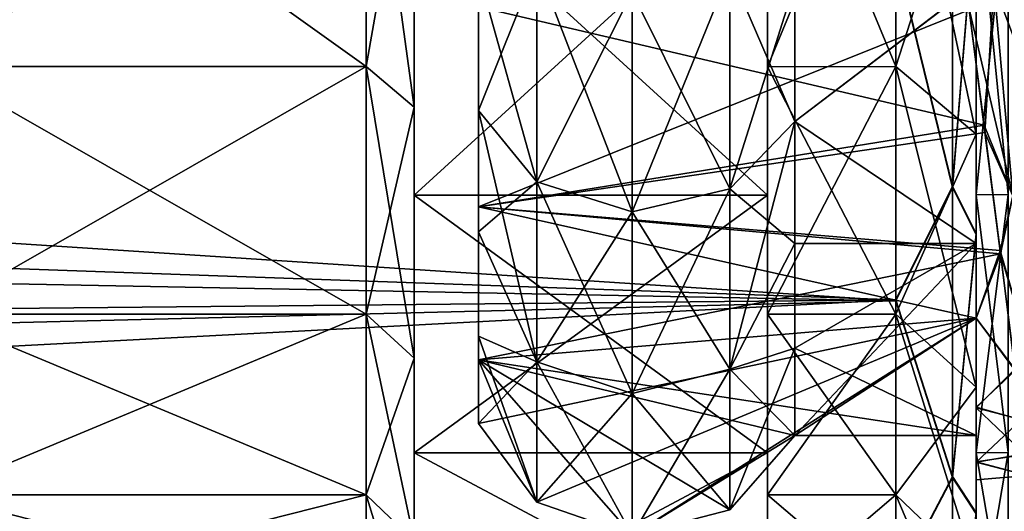
# Model space of a CAD drawing. Units: millimetres. Extents: x -25 to 88, y -1 to 268.
# Drawn here: x 45 to 51, y 42 to 45 of the extents above; entities that cross this region are included whole.
import ezdxf

# ---------------------------------------------------------------- set-up
doc = ezdxf.new("R2010")
doc.units = ezdxf.units.MM
doc.header["$LTSCALE"] = 65.185185
for name, color, linetype in [('1067', 7, 'CONTINUOUS'), ('1068', 7, 'CONTINUOUS'), ('1073', 7, 'CONTINUOUS'), ('1074', 7, 'CONTINUOUS'), ('1077', 7, 'CONTINUOUS'), ('1086', 7, 'CONTINUOUS'), ('1087', 7, 'CONTINUOUS'), ('1091', 7, 'CONTINUOUS'), ('1094', 7, 'CONTINUOUS'), ('1095', 7, 'CONTINUOUS'), ('1228', 7, 'CONTINUOUS'), ('2803', 7, 'CONTINUOUS'), ('2805', 7, 'CONTINUOUS'), ('2833', 7, 'CONTINUOUS'), ('2835', 7, 'CONTINUOUS'), ('2837', 7, 'CONTINUOUS'), ('2838', 7, 'CONTINUOUS'), ('2839', 7, 'CONTINUOUS'), ('2840', 7, 'CONTINUOUS'), ('2841', 7, 'CONTINUOUS'), ('2842', 7, 'CONTINUOUS'), ('2846', 7, 'CONTINUOUS'), ('2847', 7, 'CONTINUOUS'), ('2848', 7, 'CONTINUOUS'), ('2849', 7, 'CONTINUOUS'), ('2933', 7, 'CONTINUOUS')]:
    doc.layers.add(name, color=color, linetype=linetype)

msp = doc.modelspace()

# ---------------------------------------------------------------- linework, layer by layer
at = {"layer": '1067', "color": 7, "linetype": 'CONTINUOUS', "true_color": 0xaab2c4}
for points in [[(49.3708, 45.5412, 12.5237), (49.3708, 44.68, 11.15), (50.5, 45.5417, 12.5245), (49.3708, 45.5412, 12.5237)], [(50.5, 45.5417, 12.5245), (49.3708, 44.68, 11.15), (50.5, 43.9215, 9.7185), (50.5, 45.5417, 12.5245)], [(49.3708, 44.68, -11.15), (49.3708, 45.5412, -12.5237), (50.5, 45.5403, -12.5224), (49.3708, 44.68, -11.15)], [(50.5, 43.9207, -9.7167), (49.3708, 44.68, -11.15), (50.5, 45.5403, -12.5224), (50.5, 43.9207, -9.7167)], [(49.3708, 43.9209, -9.7173), (49.3708, 44.68, -11.15), (50.5, 43.9207, -9.7167), (49.3708, 43.9209, -9.7173)], [(49.3708, 44.68, 11.15), (49.3708, 43.9209, 9.7173), (50.5, 43.9215, 9.7185), (49.3708, 44.68, 11.15)], [(49.3708, 43.9209, 9.7173), (49.3708, 43.2679, 8.2333), (50.5, 43.9215, 9.7185), (49.3708, 43.9209, 9.7173)], [(49.3708, 43.2679, 8.2333), (49.3708, 42.7245, 6.7057), (50.5, 43.9215, 9.7185), (49.3708, 43.2679, 8.2333)], [(50.5, 43.9215, 9.7185), (49.3708, 42.7245, 6.7057), (50.5, 42.7245, 6.7057), (50.5, 43.9215, 9.7185)], [(49.3708, 43.2679, -8.2333), (49.3708, 43.9209, -9.7173), (50.5, 43.9207, -9.7167), (49.3708, 43.2679, -8.2333)], [(50.5, 42.7245, -6.7057), (49.3708, 43.2679, -8.2333), (50.5, 43.9207, -9.7167), (50.5, 42.7245, -6.7057)], [(49.3708, 42.7245, -6.7057), (49.3708, 43.2679, -8.2333), (50.5, 42.7245, -6.7057), (49.3708, 42.7245, -6.7057)]]:
    msp.add_3dface(points, dxfattribs=at)
at = {"layer": '1068', "color": 7, "linetype": 'CONTINUOUS', "true_color": 0xaab2c4}
for points in [[(47.4, 45.6064, -12.4776), (47.7629, 45.6581, -13.4432), (47.7629, 44.3036, -11.3673), (47.4, 45.6064, -12.4776)], [(47.4, 45.6078, 12.4796), (47.4, 44.7496, 11.1109), (47.7629, 45.6581, 13.4432), (47.4, 45.6078, 12.4796)], [(47.4, 44.7496, 11.1109), (47.7629, 44.3036, 11.3673), (47.7629, 45.6581, 13.4432), (47.4, 44.7496, 11.1109)], [(48.3569, 45.4852, -13.57), (48.3569, 44.1178, -11.4746), (47.7629, 45.6581, -13.4432), (48.3569, 45.4852, -13.57)], [(47.7629, 45.6581, -13.4432), (48.3569, 44.1178, -11.4746), (47.7629, 44.3036, -11.3673), (47.7629, 45.6581, -13.4432)], [(47.7629, 44.3036, 11.3673), (48.3569, 45.4852, 13.57), (47.7629, 45.6581, 13.4432), (47.7629, 44.3036, 11.3673)], [(47.4, 44.7487, -11.1093), (47.4, 45.6064, -12.4776), (47.7629, 44.3036, -11.3673), (47.4, 44.7487, -11.1093)], [(48.9664, 45.6182, -13.4725), (48.9664, 44.2607, -11.3921), (48.3569, 45.4852, -13.57), (48.9664, 45.6182, -13.4725)], [(48.9664, 44.2607, 11.3921), (48.9664, 45.6182, 13.4725), (48.3569, 44.1178, 11.4746), (48.9664, 44.2607, 11.3921)], [(48.3569, 44.1178, 11.4746), (48.9664, 45.6182, 13.4725), (48.3569, 45.4852, 13.57), (48.3569, 44.1178, 11.4746)], [(49.3708, 45.5412, -12.5237), (49.3708, 44.68, -11.15), (48.9664, 45.6182, -13.4725), (49.3708, 45.5412, -12.5237)], [(48.9664, 45.6182, -13.4725), (49.3708, 44.68, -11.15), (48.9664, 44.2607, -11.3921), (48.9664, 45.6182, -13.4725)], [(48.9664, 44.2607, 11.3921), (49.3708, 45.5412, 12.5237), (48.9664, 45.6182, 13.4725), (48.9664, 44.2607, 11.3921)], [(49.3708, 44.68, 11.15), (49.3708, 45.5412, 12.5237), (48.9664, 44.2607, 11.3921), (49.3708, 44.68, 11.15)], [(48.3569, 44.1178, 11.4746), (48.3569, 45.4852, 13.57), (47.7629, 44.3036, 11.3673), (48.3569, 44.1178, 11.4746)], [(48.3569, 45.4852, -13.57), (48.9664, 44.2607, -11.3921), (48.3569, 44.1178, -11.4746), (48.3569, 45.4852, -13.57)], [(47.4, 44.7496, 11.1109), (47.4, 43.9933, 9.6837), (47.7629, 44.3036, 11.3673), (47.4, 44.7496, 11.1109)], [(47.4, 43.9925, -9.6819), (47.4, 44.7487, -11.1093), (47.7629, 43.1831, -9.1563), (47.4, 43.9925, -9.6819)], [(47.4, 44.7487, -11.1093), (47.7629, 44.3036, -11.3673), (47.7629, 43.1831, -9.1563), (47.4, 44.7487, -11.1093)], [(49.3708, 44.68, -11.15), (49.3708, 43.9209, -9.7173), (48.9664, 44.2607, -11.3921), (49.3708, 44.68, -11.15)], [(49.3708, 43.9209, 9.7173), (49.3708, 44.68, 11.15), (48.9664, 43.1378, 9.1762), (49.3708, 43.9209, 9.7173)], [(48.9664, 43.1378, 9.1762), (49.3708, 44.68, 11.15), (48.9664, 44.2607, 11.3921), (48.9664, 43.1378, 9.1762)], [(47.4, 43.9933, 9.6837), (47.7629, 43.1831, 9.1563), (47.7629, 44.3036, 11.3673), (47.4, 43.9933, 9.6837)], [(48.3569, 44.1178, -11.4746), (48.3569, 42.9868, -9.2427), (47.7629, 44.3036, -11.3673), (48.3569, 44.1178, -11.4746)], [(47.7629, 44.3036, -11.3673), (48.3569, 42.9868, -9.2427), (47.7629, 43.1831, -9.1563), (47.7629, 44.3036, -11.3673)], [(47.7629, 43.1831, 9.1563), (48.3569, 44.1178, 11.4746), (47.7629, 44.3036, 11.3673), (47.7629, 43.1831, 9.1563)], [(48.9664, 44.2607, -11.3921), (48.9664, 43.1378, -9.1762), (48.3569, 44.1178, -11.4746), (48.9664, 44.2607, -11.3921)], [(48.9664, 43.1378, 9.1762), (48.9664, 44.2607, 11.3921), (48.3569, 42.9868, 9.2427), (48.9664, 43.1378, 9.1762)], [(48.3569, 42.9868, 9.2427), (48.9664, 44.2607, 11.3921), (48.3569, 44.1178, 11.4746), (48.3569, 42.9868, 9.2427)], [(48.9664, 44.2607, -11.3921), (49.3708, 43.9209, -9.7173), (48.9664, 43.1378, -9.1762), (48.9664, 44.2607, -11.3921)], [(48.3569, 42.9868, 9.2427), (48.3569, 44.1178, 11.4746), (47.7629, 43.1831, 9.1563), (48.3569, 42.9868, 9.2427)], [(48.3569, 44.1178, -11.4746), (48.9664, 43.1378, -9.1762), (48.3569, 42.9868, -9.2427), (48.3569, 44.1178, -11.4746)], [(47.4, 43.9933, 9.6837), (47.4, 43.3432, 8.2064), (47.7629, 43.1831, 9.1563), (47.4, 43.9933, 9.6837)], [(47.4, 43.3427, -8.2051), (47.4, 43.9925, -9.6819), (47.7629, 43.1831, -9.1563), (47.4, 43.3427, -8.2051)], [(49.3708, 43.9209, -9.7173), (49.3708, 43.2679, -8.2333), (48.9664, 43.1378, -9.1762), (49.3708, 43.9209, -9.7173)], [(49.3708, 43.2679, 8.2333), (49.3708, 43.9209, 9.7173), (48.9664, 43.1378, 9.1762), (49.3708, 43.2679, 8.2333)], [(47.4, 43.3432, 8.2064), (47.4, 42.8006, 6.6817), (47.7629, 43.1831, 9.1563), (47.4, 43.3432, 8.2064)], [(47.4, 42.8006, -6.6817), (47.4, 43.3427, -8.2051), (47.7627, 42.3102, -6.8364), (47.4, 42.8006, -6.6817)], [(47.7627, 42.3102, -6.8364), (47.4, 43.3427, -8.2051), (47.7629, 43.1831, -9.1563), (47.7627, 42.3102, -6.8364)], [(49.3708, 43.2679, -8.2333), (49.3708, 42.7245, -6.7057), (48.9664, 43.1378, -9.1762), (49.3708, 43.2679, -8.2333)], [(48.9666, 42.263, 6.8513), (49.3708, 43.2679, 8.2333), (48.9664, 43.1378, 9.1762), (48.9666, 42.263, 6.8513)], [(49.3708, 42.7245, 6.7057), (49.3708, 43.2679, 8.2333), (48.9666, 42.263, 6.8513), (49.3708, 42.7245, 6.7057)], [(47.4, 42.8006, 6.6817), (47.7627, 42.3102, 6.8364), (47.7629, 43.1831, 9.1563), (47.4, 42.8006, 6.6817)], [(48.3569, 42.1055, -6.9009), (47.7627, 42.3102, -6.8364), (47.7629, 43.1831, -9.1563), (48.3569, 42.1055, -6.9009)], [(47.7627, 42.3102, 6.8364), (48.3569, 42.9868, 9.2427), (47.7629, 43.1831, 9.1563), (47.7627, 42.3102, 6.8364)], [(48.3569, 42.9868, -9.2427), (48.3569, 42.1055, -6.9009), (47.7629, 43.1831, -9.1563), (48.3569, 42.9868, -9.2427)], [(48.9664, 43.1378, -9.1762), (48.9666, 42.263, -6.8513), (48.3569, 42.9868, -9.2427), (48.9664, 43.1378, -9.1762)], [(48.9666, 42.263, 6.8513), (48.9664, 43.1378, 9.1762), (48.3569, 42.1055, 6.9009), (48.9666, 42.263, 6.8513)], [(48.3569, 42.1055, 6.9009), (48.9664, 43.1378, 9.1762), (48.3569, 42.9868, 9.2427), (48.3569, 42.1055, 6.9009)], [(48.9664, 43.1378, -9.1762), (49.3708, 42.7245, -6.7057), (48.9666, 42.263, -6.8513), (48.9664, 43.1378, -9.1762)], [(48.3569, 42.1055, 6.9009), (48.3569, 42.9868, 9.2427), (47.7627, 42.3102, 6.8364), (48.3569, 42.1055, 6.9009)], [(48.9666, 42.263, -6.8513), (48.3569, 42.1055, -6.9009), (48.3569, 42.9868, -9.2427), (48.9666, 42.263, -6.8513)]]:
    msp.add_3dface(points, dxfattribs=at)
at = {"layer": '1073', "color": 7, "linetype": 'CONTINUOUS', "true_color": 0xaab2c4}
for points in [[(50.5, 43.4555, -6.4752), (47.4, 43.1969, -6.5568), (50.5, 42.7245, -6.7057), (50.5, 43.4555, -6.4752)], [(47.4, 43.1969, -6.5568), (47.4, 42.8006, -6.6817), (47.7627, 42.3102, -6.8364), (47.4, 43.1969, -6.5568)], [(49.3708, 42.7245, -6.7057), (47.4, 43.1969, -6.5568), (48.9666, 42.263, -6.8513), (49.3708, 42.7245, -6.7057)], [(47.4, 43.1969, -6.5568), (49.3708, 42.7245, -6.7057), (50.5, 42.7245, -6.7057), (47.4, 43.1969, -6.5568)], [(48.9666, 42.263, -6.8513), (47.4, 43.1969, -6.5568), (48.3569, 42.1055, -6.9009), (48.9666, 42.263, -6.8513)], [(48.3569, 42.1055, -6.9009), (47.4, 43.1969, -6.5568), (47.7627, 42.3102, -6.8364), (48.3569, 42.1055, -6.9009)]]:
    msp.add_3dface(points, dxfattribs=at)
at = {"layer": '1074', "color": 7, "linetype": 'CONTINUOUS', "true_color": 0xaab2c4}
for points in [[(47.4, 42.8006, 6.6817), (47.4, 43.1969, 6.5568), (50.5, 43.4555, 6.4752), (47.4, 42.8006, 6.6817)], [(47.4, 42.8006, 6.6817), (50.5, 43.4555, 6.4752), (47.7627, 42.3102, 6.8364), (47.4, 42.8006, 6.6817)], [(50.5, 43.4555, 6.4752), (48.3569, 42.1055, 6.9009), (47.7627, 42.3102, 6.8364), (50.5, 43.4555, 6.4752)], [(50.5, 43.4555, 6.4752), (49.3708, 42.7245, 6.7057), (48.3569, 42.1055, 6.9009), (50.5, 43.4555, 6.4752)], [(49.3708, 42.7245, 6.7057), (50.5, 43.4555, 6.4752), (50.5, 42.7245, 6.7057), (49.3708, 42.7245, 6.7057)], [(49.3708, 42.7245, 6.7057), (48.9666, 42.263, 6.8513), (48.3569, 42.1055, 6.9009), (49.3708, 42.7245, 6.7057)]]:
    msp.add_3dface(points, dxfattribs=at)
at = {"layer": '1077', "color": 7, "linetype": 'CONTINUOUS', "true_color": 0xaab2c4}
for points in [[(50.5, 44.2245, -12.7058), (50.5, 45.5403, -12.5224), (50.5, 46.2325, -15.3885), (50.5, 44.2245, -12.7058)], [(50.5, 46.2325, 15.3885), (50.5, 45.5417, 12.5245), (50.5, 44.2245, 12.7058), (50.5, 46.2325, 15.3885)], [(50.5, 45.5417, 12.5245), (50.5, 43.9215, 9.7185), (50.5, 44.2245, 12.7058), (50.5, 45.5417, 12.5245)], [(50.5, 43.9207, -9.7167), (50.5, 45.5403, -12.5224), (50.5, 44.2245, -12.7058), (50.5, 43.9207, -9.7167)], [(50.5, 42.6165, -9.7617), (50.5, 43.9207, -9.7167), (50.5, 44.2245, -12.7058), (50.5, 42.6165, -9.7617)], [(50.5, 43.9215, 9.7185), (50.5, 42.7245, 6.7057), (50.5, 44.2245, 12.7058), (50.5, 43.9215, 9.7185)], [(50.5, 44.2245, 12.7058), (50.5, 42.7245, 6.7057), (50.5, 42.6165, 9.7617), (50.5, 44.2245, 12.7058)], [(50.5, 42.7245, -6.7057), (50.5, 43.9207, -9.7167), (50.5, 42.6165, -9.7617), (50.5, 42.7245, -6.7057)], [(50.5, 42.9006, -4.3663), (50.5, 43.4555, -6.4752), (50.5, 42.7245, -6.7057), (50.5, 42.9006, -4.3663)], [(50.5, 43.4555, 6.4752), (50.5, 42.8977, 4.353), (50.5, 42.7245, 6.7057), (50.5, 43.4555, 6.4752)], [(50.5, 42.5585, -2.1619), (50.5, 42.9006, -4.3663), (50.5, 42.7245, -6.7057), (50.5, 42.5585, -2.1619)], [(50.5, 42.8977, 4.353), (50.5, 42.5604, 2.1812), (50.5, 42.7245, 6.7057), (50.5, 42.8977, 4.353)], [(50.5, 42.5585, -2.1619), (50.5, 42.7245, -6.7057), (50.5, 42.6165, -9.7617), (50.5, 42.5585, -2.1619)], [(50.5, 42.7245, 6.7057), (50.5, 42.5604, 2.1812), (50.5, 42.6165, 9.7617), (50.5, 42.7245, 6.7057)], [(50.5, 42.5604, 2.1812), (50.5, 42.4485, -0.0002), (50.5, 42.6165, 9.7617), (50.5, 42.5604, 2.1812)], [(50.5, 42.6165, 9.7617), (50.5, 42.4485, -0.0002), (50.5, 41.4455, -6.6212), (50.5, 42.6165, 9.7617)], [(50.5, 41.4455, -6.6212), (50.5, 42.5585, -2.1619), (50.5, 42.6165, -9.7617), (50.5, 41.4455, -6.6212)], [(50.5, 41.4455, 6.6212), (50.5, 42.6165, 9.7617), (50.5, 41.4455, -6.6212), (50.5, 41.4455, 6.6212)], [(50.5, 42.4485, -0.0002), (50.5, 42.5585, -2.1619), (50.5, 41.4455, -6.6212), (50.5, 42.4485, -0.0002)]]:
    msp.add_3dface(points, dxfattribs=at)
at = {"layer": '1086', "color": 7, "linetype": 'CONTINUOUS', "true_color": 0xaab2c4}
for points in [[(47.4, 44.7496, 11.1109), (47.4, 45.6078, 12.4796), (47.4, 45.3943, 11.3432), (47.4, 44.7496, 11.1109)], [(47.4, 44.7487, -11.1093), (47.4, 45.3965, -11.3467), (47.4, 45.6064, -12.4776), (47.4, 44.7487, -11.1093)], [(47.4, 44.1497, -9.0178), (47.4, 45.3965, -11.3467), (47.4, 43.9925, -9.6819), (47.4, 44.1497, -9.0178)], [(47.4, 43.9925, -9.6819), (47.4, 45.3965, -11.3467), (47.4, 44.7487, -11.1093), (47.4, 43.9925, -9.6819)], [(47.4, 44.1483, 9.0146), (47.4, 44.7496, 11.1109), (47.4, 45.3943, 11.3432), (47.4, 44.1483, 9.0146)], [(47.4, 43.9933, 9.6837), (47.4, 44.7496, 11.1109), (47.4, 44.1483, 9.0146), (47.4, 43.9933, 9.6837)], [(47.4, 43.1969, -6.5568), (47.4, 44.1497, -9.0178), (47.4, 42.8006, -6.6817), (47.4, 43.1969, -6.5568)], [(47.4, 42.8006, -6.6817), (47.4, 44.1497, -9.0178), (47.4, 43.3427, -8.2051), (47.4, 42.8006, -6.6817)], [(47.4, 43.3427, -8.2051), (47.4, 44.1497, -9.0178), (47.4, 43.9925, -9.6819), (47.4, 43.3427, -8.2051)], [(47.4, 43.3432, 8.2064), (47.4, 43.9933, 9.6837), (47.4, 44.1483, 9.0146), (47.4, 43.3432, 8.2064)], [(47.4, 43.1969, 6.5568), (47.4, 43.3432, 8.2064), (47.4, 44.1483, 9.0146), (47.4, 43.1969, 6.5568)], [(47.4, 42.8006, 6.6817), (47.4, 43.3432, 8.2064), (47.4, 43.1969, 6.5568), (47.4, 42.8006, 6.6817)]]:
    msp.add_3dface(points, dxfattribs=at)
at = {"layer": '1087', "color": 7, "linetype": 'CONTINUOUS', "true_color": 0xaab2c4}
for points in [[(47.4, 44.1483, 9.0146), (47.4, 45.3943, 11.3432), (50.5498, 44.6567, 9.4415), (47.4, 44.1483, 9.0146)], [(50.5498, 44.6567, 9.4415), (47.4, 45.3943, 11.3432), (50.4553, 45.3892, 10.8164), (50.5498, 44.6567, 9.4415)], [(50.6494, 43.876, 7.6345), (47.4, 44.1483, 9.0146), (50.5498, 44.6567, 9.4415), (50.6494, 43.876, 7.6345)], [(47.4, 43.1969, 6.5568), (47.4, 44.1483, 9.0146), (50.5, 43.4555, 6.4752), (47.4, 43.1969, 6.5568)], [(50.5, 43.4555, 6.4752), (47.4, 44.1483, 9.0146), (50.6494, 43.876, 7.6345), (50.5, 43.4555, 6.4752)], [(50.7422, 43.1378, 5.2927), (50.5, 43.4555, 6.4752), (50.6494, 43.876, 7.6345), (50.7422, 43.1378, 5.2927)], [(50.5, 42.8977, 4.353), (50.5, 43.4555, 6.4752), (50.7422, 43.1378, 5.2927), (50.5, 42.8977, 4.353)], [(50.7803, 42.8239, 3.8492), (50.5, 42.8977, 4.353), (50.7422, 43.1378, 5.2927), (50.7803, 42.8239, 3.8492)], [(50.5, 42.5604, 2.1812), (50.5, 42.8977, 4.353), (50.8058, 42.6059, 2.355), (50.5, 42.5604, 2.1812)], [(50.8058, 42.6059, 2.355), (50.5, 42.8977, 4.353), (50.7803, 42.8239, 3.8492), (50.8058, 42.6059, 2.355)], [(50.8211, 42.4766, -0.0002), (50.5, 42.5604, 2.1812), (50.8058, 42.6059, 2.355), (50.8211, 42.4766, -0.0002)], [(50.8211, 42.4766, -0.0002), (50.5, 42.4485, -0.0002), (50.5, 42.5604, 2.1812), (50.8211, 42.4766, -0.0002)]]:
    msp.add_3dface(points, dxfattribs=at)
at = {"layer": '1091', "color": 7, "linetype": 'CONTINUOUS', "true_color": 0xaab2c4}
for points in [[(47.4, 45.3965, -11.3467), (47.4, 44.1497, -9.0178), (50.457, 45.3763, -10.7943), (47.4, 45.3965, -11.3467)], [(50.457, 45.3763, -10.7943), (47.4, 44.1497, -9.0178), (50.5555, 44.612, -9.3491), (50.457, 45.3763, -10.7943)], [(50.5555, 44.612, -9.3491), (47.4, 44.1497, -9.0178), (50.6518, 43.8561, -7.5817), (50.5555, 44.612, -9.3491)], [(47.4, 44.1497, -9.0178), (47.4, 43.1969, -6.5568), (50.6518, 43.8561, -7.5817), (47.4, 44.1497, -9.0178)], [(47.4, 43.1969, -6.5568), (50.5, 43.4555, -6.4752), (50.6518, 43.8561, -7.5817), (47.4, 43.1969, -6.5568)], [(50.6518, 43.8561, -7.5817), (50.5, 43.4555, -6.4752), (50.7431, 43.1301, -5.2621), (50.6518, 43.8561, -7.5817)], [(50.5, 43.4555, -6.4752), (50.5, 42.9006, -4.3663), (50.7431, 43.1301, -5.2621), (50.5, 43.4555, -6.4752)], [(50.7431, 43.1301, -5.2621), (50.5, 42.9006, -4.3663), (50.7802, 42.8235, -3.8473), (50.7431, 43.1301, -5.2621)], [(50.5, 42.9006, -4.3663), (50.5, 42.5585, -2.1619), (50.7802, 42.8235, -3.8473), (50.5, 42.9006, -4.3663)], [(50.7802, 42.8235, -3.8473), (50.5, 42.5585, -2.1619), (50.8051, 42.6106, -2.3973), (50.7802, 42.8235, -3.8473)], [(50.5, 42.5585, -2.1619), (50.8211, 42.4766, -0.0002), (50.8051, 42.6106, -2.3973), (50.5, 42.5585, -2.1619)], [(50.5, 42.4485, -0.0002), (50.8211, 42.4766, -0.0002), (50.5, 42.5585, -2.1619), (50.5, 42.4485, -0.0002)]]:
    msp.add_3dface(points, dxfattribs=at)
at = {"layer": '1094', "color": 7, "linetype": 'CONTINUOUS', "true_color": 0xaab2c4}
for points in [[(50.457, 45.3763, -10.7943), (50.5555, 44.612, -9.3491), (50.6099, 45.535, -10.9759), (50.457, 45.3763, -10.7943)], [(50.5555, 44.612, -9.3491), (50.7294, 44.2175, -8.4158), (50.6099, 45.535, -10.9759), (50.5555, 44.612, -9.3491)], [(50.7294, 44.2175, -8.4158), (50.8068, 45.5532, -10.7194), (50.6099, 45.535, -10.9759), (50.7294, 44.2175, -8.4158)], [(50.5555, 44.612, -9.3491), (50.6518, 43.8561, -7.5817), (50.7294, 44.2175, -8.4158), (50.5555, 44.612, -9.3491)], [(50.6518, 43.8561, -7.5817), (50.8275, 43.2644, -5.6981), (50.7294, 44.2175, -8.4158), (50.6518, 43.8561, -7.5817)], [(50.6518, 43.8561, -7.5817), (50.7431, 43.1301, -5.2621), (50.8275, 43.2644, -5.6981), (50.6518, 43.8561, -7.5817)]]:
    msp.add_3dface(points, dxfattribs=at)
at = {"layer": '1095', "color": 7, "linetype": 'CONTINUOUS', "true_color": 0xaab2c4}
for points in [[(50.4553, 45.3892, 10.8164), (50.6099, 45.5352, 10.9762), (50.7295, 44.2175, 8.4159), (50.4553, 45.3892, 10.8164)], [(50.8055, 45.5663, 10.7411), (50.8808, 44.8161, 9.3856), (50.6099, 45.5352, 10.9762), (50.8055, 45.5663, 10.7411)], [(50.6099, 45.5352, 10.9762), (50.8808, 44.8161, 9.3856), (50.7295, 44.2175, 8.4159), (50.6099, 45.5352, 10.9762)], [(50.5498, 44.6567, 9.4415), (50.4553, 45.3892, 10.8164), (50.7295, 44.2175, 8.4159), (50.5498, 44.6567, 9.4415)], [(50.6494, 43.876, 7.6345), (50.5498, 44.6567, 9.4415), (50.7295, 44.2175, 8.4159), (50.6494, 43.876, 7.6345)], [(50.6494, 43.876, 7.6345), (50.7295, 44.2175, 8.4159), (50.8276, 43.2644, 5.698), (50.6494, 43.876, 7.6345)], [(50.7422, 43.1378, 5.2927), (50.6494, 43.876, 7.6345), (50.8276, 43.2644, 5.698), (50.7422, 43.1378, 5.2927)]]:
    msp.add_3dface(points, dxfattribs=at)
at = {"layer": '1228', "color": 7, "linetype": 'CONTINUOUS', "true_color": 0xaab2c4}
for points in [[(50.7, 46.2346, -15.3856), (50.7, 44.2267, -12.7034), (50.5, 46.2325, -15.3885), (50.7, 46.2346, -15.3856)], [(50.7, 44.2267, 12.7034), (50.7, 46.2346, 15.3856), (50.5, 44.2245, 12.7058), (50.7, 44.2267, 12.7034)], [(50.7, 46.2346, 15.3856), (50.5, 46.2325, 15.3885), (50.5, 44.2245, 12.7058), (50.7, 46.2346, 15.3856)], [(50.7, 44.2267, -12.7034), (50.5, 44.2245, -12.7058), (50.5, 46.2325, -15.3885), (50.7, 44.2267, -12.7034)], [(50.7, 44.2267, -12.7034), (50.7, 42.6194, -9.7597), (50.5, 44.2245, -12.7058), (50.7, 44.2267, -12.7034)], [(50.7, 42.6194, 9.7597), (50.7, 44.2267, 12.7034), (50.5, 42.6165, 9.7617), (50.7, 42.6194, 9.7597)], [(50.7, 44.2267, 12.7034), (50.5, 44.2245, 12.7058), (50.5, 42.6165, 9.7617), (50.7, 44.2267, 12.7034)], [(50.7, 42.6194, -9.7597), (50.5, 42.6165, -9.7617), (50.5, 44.2245, -12.7058), (50.7, 42.6194, -9.7597)], [(50.7, 42.6194, -9.7597), (50.7, 41.4483, -6.6199), (50.5, 42.6165, -9.7617), (50.7, 42.6194, -9.7597)], [(50.7, 41.4483, 6.6199), (50.7, 42.6194, 9.7597), (50.5, 41.4455, 6.6212), (50.7, 41.4483, 6.6199)], [(50.7, 42.6194, 9.7597), (50.5, 42.6165, 9.7617), (50.5, 41.4455, 6.6212), (50.7, 42.6194, 9.7597)], [(50.7, 41.4483, -6.6199), (50.5, 41.4455, -6.6212), (50.5, 42.6165, -9.7617), (50.7, 41.4483, -6.6199)]]:
    msp.add_3dface(points, dxfattribs=at)
at = {"layer": '2803', "color": 7, "linetype": 'CONTINUOUS', "true_color": 0xaab2c4}
for points in [[(28.1674, 44.9854, -16.2403), (27.5805, 46.0975, -17.4582), (50, 45.7155, -17.0578), (28.1674, 44.9854, -16.2403)], [(27.9654, 45.3826, 16.6932), (28.5312, 44.3297, 15.4391), (50, 45.7236, 17.0657), (27.9654, 45.3826, 16.6932)], [(50, 43.5634, -14.4107), (28.1674, 44.9854, -16.2403), (50, 45.7155, -17.0578), (50, 43.5634, -14.4107)], [(50, 45.7236, 17.0657), (28.5312, 44.3297, 15.4391), (50, 43.5702, 14.4196), (50, 45.7236, 17.0657)], [(28.7232, 43.9717, -14.9728), (28.1674, 44.9854, -16.2403), (50, 43.5634, -14.4107), (28.7232, 43.9717, -14.9728)], [(28.5312, 44.3297, 15.4391), (29.0854, 43.367, 14.1274), (50, 43.5702, 14.4196), (28.5312, 44.3297, 15.4391)], [(29.2624, 43.0509, -13.6553), (28.7232, 43.9717, -14.9728), (50, 43.5634, -14.4107), (29.2624, 43.0509, -13.6553)], [(29.0854, 43.367, 14.1274), (29.6069, 42.5013, 12.772), (50, 43.5702, 14.4196), (29.0854, 43.367, 14.1274)], [(50, 41.7917, -11.4951), (29.2624, 43.0509, -13.6553), (50, 43.5634, -14.4107), (50, 41.7917, -11.4951)], [(50, 43.5702, 14.4196), (29.6069, 42.5013, 12.772), (50, 41.7971, 11.5049), (50, 43.5702, 14.4196)], [(29.7648, 42.2311, -12.3068), (29.2624, 43.0509, -13.6553), (50, 41.7917, -11.4951), (29.7648, 42.2311, -12.3068)], [(29.6069, 42.5013, 12.772), (30.0776, 41.7372, 11.3885), (50, 41.7971, 11.5049), (29.6069, 42.5013, 12.772)]]:
    msp.add_3dface(points, dxfattribs=at)
at = {"layer": '2805', "color": 7, "linetype": 'CONTINUOUS', "true_color": 0xaab2c4}
for points in [[(50.5, 46.5717, -15.0933), (50.5, 44.6016, -12.4612), (50.5, 46.0866, -16.7226), (50.5, 46.5717, -15.0933)], [(50.5, 44.6016, 12.4612), (50.5, 46.5717, 15.0933), (50.5, 46.0945, 16.7303), (50.5, 44.6016, 12.4612)], [(50.5, 43.9819, 14.1355), (50.5, 44.6016, 12.4612), (50.5, 46.0945, 16.7303), (50.5, 43.9819, 14.1355)], [(50.5, 46.0866, -16.7226), (50.5, 44.6016, -12.4612), (50.5, 43.9752, -14.1267), (50.5, 46.0866, -16.7226)], [(50.5, 44.6016, -12.4612), (50.5, 43.026, -9.5759), (50.5, 43.9752, -14.1267), (50.5, 44.6016, -12.4612)], [(50.5, 43.026, 9.5759), (50.5, 44.6016, 12.4612), (50.5, 43.9819, 14.1355), (50.5, 43.026, 9.5759)], [(50.5, 42.2435, 11.2788), (50.5, 43.026, 9.5759), (50.5, 43.9819, 14.1355), (50.5, 42.2435, 11.2788)], [(50.5, 43.9752, -14.1267), (50.5, 43.026, -9.5759), (50.5, 42.2381, -11.2692), (50.5, 43.9752, -14.1267)], [(50.5, 43.026, -9.5759), (50.5, 41.8767, -6.4954), (50.5, 42.2381, -11.2692), (50.5, 43.026, -9.5759)], [(50.5, 41.8767, 6.4954), (50.5, 43.026, 9.5759), (50.5, 42.2435, 11.2788), (50.5, 41.8767, 6.4954)]]:
    msp.add_3dface(points, dxfattribs=at)
at = {"layer": '2833', "color": 7, "linetype": 'CONTINUOUS', "true_color": 0xaab2c4}
for points in [[(50, 45.0221, -12.1915), (50, 46.9502, -14.7671), (49.2, 45.0214, -12.1898), (50, 45.0221, -12.1915)], [(49.2, 45.0214, -12.1898), (50, 46.9502, -14.7671), (49.2, 46.9494, -14.7661), (49.2, 45.0214, -12.1898)], [(50, 43.4801, -9.3676), (50, 45.0221, -12.1915), (49.2, 43.4804, -9.367), (50, 43.4801, -9.3676)], [(49.2, 43.4804, -9.367), (50, 45.0221, -12.1915), (49.2, 45.0214, -12.1898), (49.2, 43.4804, -9.367)], [(49.2, 42.3565, -6.3542), (50, 43.4801, -9.3676), (49.2, 43.4804, -9.367), (49.2, 42.3565, -6.3542)], [(50, 42.3558, -6.3531), (50, 43.4801, -9.3676), (49.2, 42.3565, -6.3542), (50, 42.3558, -6.3531)], [(49.2, 41.6725, -3.2127), (50, 42.3558, -6.3531), (49.2, 42.3565, -6.3542), (49.2, 41.6725, -3.2127)], [(50, 41.6719, -3.2092), (50, 42.3558, -6.3531), (49.2, 41.6725, -3.2127), (50, 41.6719, -3.2092)]]:
    msp.add_3dface(points, dxfattribs=at)
at = {"layer": '2835', "color": 7, "linetype": 'CONTINUOUS', "true_color": 0xaab2c4}
for points in [[(49.2, 46.9494, 14.7661), (50, 46.9502, 14.7671), (50, 45.0221, 12.1915), (49.2, 46.9494, 14.7661)], [(49.2, 45.0214, 12.1898), (49.2, 46.9494, 14.7661), (50, 45.0221, 12.1915), (49.2, 45.0214, 12.1898)], [(49.2, 45.0214, 12.1898), (50, 45.0221, 12.1915), (50, 43.4801, 9.3676), (49.2, 45.0214, 12.1898)], [(49.2, 43.4804, 9.367), (49.2, 45.0214, 12.1898), (50, 43.4801, 9.3676), (49.2, 43.4804, 9.367)], [(49.2, 42.3565, 6.3542), (49.2, 43.4804, 9.367), (50, 42.3558, 6.3531), (49.2, 42.3565, 6.3542)], [(49.2, 43.4804, 9.367), (50, 43.4801, 9.3676), (50, 42.3558, 6.3531), (49.2, 43.4804, 9.367)], [(49.2, 41.6725, 3.2127), (49.2, 42.3565, 6.3542), (50, 41.6719, 3.2092), (49.2, 41.6725, 3.2127)], [(49.2, 42.3565, 6.3542), (50, 42.3558, 6.3531), (50, 41.6719, 3.2092), (49.2, 42.3565, 6.3542)]]:
    msp.add_3dface(points, dxfattribs=at)
at = {"layer": '2837', "color": 7, "linetype": 'CONTINUOUS', "true_color": 0xaab2c4}
for points in [[(50, 45.0221, -12.1915), (50.5, 46.5717, -15.0933), (50, 46.9502, -14.7671), (50, 45.0221, -12.1915)], [(50.5, 44.6016, -12.4612), (50.5, 46.5717, -15.0933), (50, 45.0221, -12.1915), (50.5, 44.6016, -12.4612)], [(50, 43.4801, -9.3676), (50.5, 44.6016, -12.4612), (50, 45.0221, -12.1915), (50, 43.4801, -9.3676)], [(50.5, 43.026, -9.5759), (50.5, 44.6016, -12.4612), (50, 43.4801, -9.3676), (50.5, 43.026, -9.5759)], [(50, 42.3558, -6.3531), (50.5, 43.026, -9.5759), (50, 43.4801, -9.3676), (50, 42.3558, -6.3531)], [(50.5, 41.8767, -6.4954), (50.5, 43.026, -9.5759), (50, 42.3558, -6.3531), (50.5, 41.8767, -6.4954)], [(50, 41.6719, -3.2092), (50.5, 41.8767, -6.4954), (50, 42.3558, -6.3531), (50, 41.6719, -3.2092)]]:
    msp.add_3dface(points, dxfattribs=at)
at = {"layer": '2838', "color": 7, "linetype": 'CONTINUOUS', "true_color": 0xaab2c4}
for points in [[(49.2, 45.0214, -12.1898), (49.2, 46.9494, -14.7661), (49.2, 44.2221, -12.7033), (49.2, 45.0214, -12.1898)], [(49.2, 44.2221, -12.7033), (49.2, 46.9494, -14.7661), (49.2, 46.2314, -15.3881), (49.2, 44.2221, -12.7033)], [(49.2, 44.2221, 12.7033), (49.2, 46.2314, 15.3881), (49.2, 46.9494, 14.7661), (49.2, 44.2221, 12.7033)], [(49.2, 45.0214, 12.1898), (49.2, 44.2221, 12.7033), (49.2, 46.9494, 14.7661), (49.2, 45.0214, 12.1898)], [(49.2, 43.4804, -9.367), (49.2, 45.0214, -12.1898), (49.2, 42.6163, -9.7616), (49.2, 43.4804, -9.367)], [(49.2, 42.6163, -9.7616), (49.2, 45.0214, -12.1898), (49.2, 44.2221, -12.7033), (49.2, 42.6163, -9.7616)], [(49.2, 42.6163, 9.7616), (49.2, 44.2221, 12.7033), (49.2, 45.0214, 12.1898), (49.2, 42.6163, 9.7616)], [(49.2, 43.4804, 9.367), (49.2, 42.6163, 9.7616), (49.2, 45.0214, 12.1898), (49.2, 43.4804, 9.367)], [(49.2, 42.3565, -6.3542), (49.2, 43.4804, -9.367), (49.2, 41.4451, -6.6219), (49.2, 42.3565, -6.3542)], [(49.2, 41.4451, -6.6219), (49.2, 43.4804, -9.367), (49.2, 42.6163, -9.7616), (49.2, 41.4451, -6.6219)], [(49.2, 41.4451, 6.6219), (49.2, 42.6163, 9.7616), (49.2, 43.4804, 9.367), (49.2, 41.4451, 6.6219)], [(49.2, 42.3565, 6.3542), (49.2, 41.4451, 6.6219), (49.2, 43.4804, 9.367), (49.2, 42.3565, 6.3542)], [(49.2, 41.6725, -3.2127), (49.2, 42.3565, -6.3542), (49.2, 40.7322, -3.348), (49.2, 41.6725, -3.2127)], [(49.2, 40.7322, -3.348), (49.2, 42.3565, -6.3542), (49.2, 41.4451, -6.6219), (49.2, 40.7322, -3.348)], [(49.2, 40.7322, 3.348), (49.2, 41.4451, 6.6219), (49.2, 42.3565, 6.3542), (49.2, 40.7322, 3.348)], [(49.2, 41.6725, 3.2127), (49.2, 40.7322, 3.348), (49.2, 42.3565, 6.3542), (49.2, 41.6725, 3.2127)]]:
    msp.add_3dface(points, dxfattribs=at)
at = {"layer": '2839', "color": 7, "linetype": 'CONTINUOUS', "true_color": 0xaab2c4}
for points in [[(49.2, 44.2221, -12.7033), (49.2, 46.2314, -15.3881), (47, 44.2221, -12.7033), (49.2, 44.2221, -12.7033)], [(47, 44.2221, -12.7033), (49.2, 46.2314, -15.3881), (47, 46.2314, -15.3881), (47, 44.2221, -12.7033)], [(49.2, 42.6163, -9.7616), (49.2, 44.2221, -12.7033), (47, 42.6163, -9.7616), (49.2, 42.6163, -9.7616)], [(47, 42.6163, -9.7616), (49.2, 44.2221, -12.7033), (47, 44.2221, -12.7033), (47, 42.6163, -9.7616)], [(49.2, 41.4451, -6.6219), (49.2, 42.6163, -9.7616), (47, 41.4451, -6.6219), (49.2, 41.4451, -6.6219)], [(47, 41.4451, -6.6219), (49.2, 42.6163, -9.7616), (47, 42.6163, -9.7616), (47, 41.4451, -6.6219)]]:
    msp.add_3dface(points, dxfattribs=at)
at = {"layer": '2840', "color": 7, "linetype": 'CONTINUOUS', "true_color": 0xaab2c4}
for points in [[(47, 44.2221, -12.7033), (47, 46.2314, -15.3881), (47, 46.7226, -14.9625), (47, 44.2221, -12.7033)], [(47, 44.769, -12.3519), (47, 44.2221, -12.7033), (47, 46.7226, -14.9625), (47, 44.769, -12.3519)], [(47, 44.769, 12.3519), (47, 46.7226, 14.9625), (47, 44.2221, 12.7033), (47, 44.769, 12.3519)], [(47, 44.2221, 12.7033), (47, 46.7226, 14.9625), (47, 46.2314, 15.3881), (47, 44.2221, 12.7033)], [(47, 42.6163, -9.7616), (47, 44.2221, -12.7033), (47, 44.769, -12.3519), (47, 42.6163, -9.7616)], [(47, 43.2075, -9.4916), (47, 42.6163, -9.7616), (47, 44.769, -12.3519), (47, 43.2075, -9.4916)], [(47, 43.2075, 9.4916), (47, 44.769, 12.3519), (47, 42.6163, 9.7616), (47, 43.2075, 9.4916)], [(47, 42.6163, 9.7616), (47, 44.769, 12.3519), (47, 44.2221, 12.7033), (47, 42.6163, 9.7616)], [(47, 41.4451, -6.6219), (47, 42.6163, -9.7616), (47, 43.2075, -9.4916), (47, 41.4451, -6.6219)], [(47, 42.0687, -6.4387), (47, 41.4451, -6.6219), (47, 43.2075, -9.4916), (47, 42.0687, -6.4387)], [(47, 42.0687, 6.4387), (47, 43.2075, 9.4916), (47, 41.4451, 6.6219), (47, 42.0687, 6.4387)], [(47, 41.4451, 6.6219), (47, 43.2075, 9.4916), (47, 42.6163, 9.7616), (47, 41.4451, 6.6219)]]:
    msp.add_3dface(points, dxfattribs=at)
at = {"layer": '2841', "color": 7, "linetype": 'CONTINUOUS', "true_color": 0xaab2c4}
for points in [[(46.7, 45.0221, -12.1915), (47, 46.7226, -14.9625), (46.7, 46.9502, -14.7671), (46.7, 45.0221, -12.1915)], [(47, 44.769, -12.3519), (47, 46.7226, -14.9625), (46.7, 45.0221, -12.1915), (47, 44.769, -12.3519)], [(46.7, 43.4801, -9.3676), (47, 44.769, -12.3519), (46.7, 45.0221, -12.1915), (46.7, 43.4801, -9.3676)], [(47, 43.2075, -9.4916), (47, 44.769, -12.3519), (46.7, 43.4801, -9.3676), (47, 43.2075, -9.4916)], [(46.7, 42.3558, -6.3531), (47, 43.2075, -9.4916), (46.7, 43.4801, -9.3676), (46.7, 42.3558, -6.3531)], [(47, 42.0687, -6.4387), (47, 43.2075, -9.4916), (46.7, 42.3558, -6.3531), (47, 42.0687, -6.4387)], [(46.7, 41.6719, -3.2092), (47, 42.0687, -6.4387), (46.7, 42.3558, -6.3531), (46.7, 41.6719, -3.2092)]]:
    msp.add_3dface(points, dxfattribs=at)
at = {"layer": '2842', "color": 7, "linetype": 'CONTINUOUS', "true_color": 0xaab2c4}
for points in [[(46.7, 45.0221, -12.1915), (46.7, 46.9502, -14.7671), (44, 45.0221, -12.1915), (46.7, 45.0221, -12.1915)], [(44, 45.0221, -12.1915), (46.7, 46.9502, -14.7671), (44, 46.9502, -14.7671), (44, 45.0221, -12.1915)], [(46.7, 43.4801, -9.3676), (46.7, 45.0221, -12.1915), (44, 43.4801, -9.3676), (46.7, 43.4801, -9.3676)], [(44, 43.4801, -9.3676), (46.7, 45.0221, -12.1915), (44, 45.0221, -12.1915), (44, 43.4801, -9.3676)], [(46.7, 42.3558, -6.3531), (46.7, 43.4801, -9.3676), (44, 42.3558, -6.3531), (46.7, 42.3558, -6.3531)], [(44, 42.3558, -6.3531), (46.7, 43.4801, -9.3676), (44, 43.4801, -9.3676), (44, 42.3558, -6.3531)], [(46.7, 41.6719, -3.2092), (46.7, 42.3558, -6.3531), (44, 41.6719, -3.2092), (46.7, 41.6719, -3.2092)], [(44, 41.6719, -3.2092), (46.7, 42.3558, -6.3531), (44, 42.3558, -6.3531), (44, 41.6719, -3.2092)]]:
    msp.add_3dface(points, dxfattribs=at)
at = {"layer": '2846', "color": 7, "linetype": 'CONTINUOUS', "true_color": 0xaab2c4}
for points in [[(50.5, 46.5717, 15.0933), (50.5, 44.6016, 12.4612), (50, 46.9502, 14.7671), (50.5, 46.5717, 15.0933)], [(50, 46.9502, 14.7671), (50.5, 44.6016, 12.4612), (50, 45.0221, 12.1915), (50, 46.9502, 14.7671)], [(50.5, 44.6016, 12.4612), (50.5, 43.026, 9.5759), (50, 45.0221, 12.1915), (50.5, 44.6016, 12.4612)], [(50, 45.0221, 12.1915), (50.5, 43.026, 9.5759), (50, 43.4801, 9.3676), (50, 45.0221, 12.1915)], [(50.5, 43.026, 9.5759), (50.5, 41.8767, 6.4954), (50, 43.4801, 9.3676), (50.5, 43.026, 9.5759)], [(50, 43.4801, 9.3676), (50.5, 41.8767, 6.4954), (50, 42.3558, 6.3531), (50, 43.4801, 9.3676)], [(50.5, 41.8767, 6.4954), (50.5, 41.1773, 3.2826), (50, 42.3558, 6.3531), (50.5, 41.8767, 6.4954)], [(50, 42.3558, 6.3531), (50.5, 41.1773, 3.2826), (50, 41.6719, 3.2092), (50, 42.3558, 6.3531)]]:
    msp.add_3dface(points, dxfattribs=at)
at = {"layer": '2847', "color": 7, "linetype": 'CONTINUOUS', "true_color": 0xaab2c4}
for points in [[(49.2, 46.2314, 15.3881), (49.2, 44.2221, 12.7033), (47, 46.2314, 15.3881), (49.2, 46.2314, 15.3881)], [(49.2, 44.2221, 12.7033), (47, 44.2221, 12.7033), (47, 46.2314, 15.3881), (49.2, 44.2221, 12.7033)], [(49.2, 44.2221, 12.7033), (49.2, 42.6163, 9.7616), (47, 44.2221, 12.7033), (49.2, 44.2221, 12.7033)], [(49.2, 42.6163, 9.7616), (47, 42.6163, 9.7616), (47, 44.2221, 12.7033), (49.2, 42.6163, 9.7616)], [(49.2, 42.6163, 9.7616), (49.2, 41.4451, 6.6219), (47, 42.6163, 9.7616), (49.2, 42.6163, 9.7616)], [(49.2, 41.4451, 6.6219), (47, 41.4451, 6.6219), (47, 42.6163, 9.7616), (49.2, 41.4451, 6.6219)]]:
    msp.add_3dface(points, dxfattribs=at)
at = {"layer": '2848', "color": 7, "linetype": 'CONTINUOUS', "true_color": 0xaab2c4}
for points in [[(47, 46.7226, 14.9625), (47, 44.769, 12.3519), (46.7, 46.9502, 14.7671), (47, 46.7226, 14.9625)], [(46.7, 46.9502, 14.7671), (47, 44.769, 12.3519), (46.7, 45.0221, 12.1915), (46.7, 46.9502, 14.7671)], [(47, 44.769, 12.3519), (47, 43.2075, 9.4916), (46.7, 45.0221, 12.1915), (47, 44.769, 12.3519)], [(46.7, 45.0221, 12.1915), (47, 43.2075, 9.4916), (46.7, 43.4801, 9.3676), (46.7, 45.0221, 12.1915)], [(47, 43.2075, 9.4916), (47, 42.0687, 6.4387), (46.7, 43.4801, 9.3676), (47, 43.2075, 9.4916)], [(46.7, 43.4801, 9.3676), (47, 42.0687, 6.4387), (46.7, 42.3558, 6.3531), (46.7, 43.4801, 9.3676)], [(47, 42.0687, 6.4387), (47, 41.3755, 3.2554), (46.7, 42.3558, 6.3531), (47, 42.0687, 6.4387)], [(46.7, 42.3558, 6.3531), (47, 41.3755, 3.2554), (46.7, 41.6719, 3.2092), (46.7, 42.3558, 6.3531)]]:
    msp.add_3dface(points, dxfattribs=at)
at = {"layer": '2849', "color": 7, "linetype": 'CONTINUOUS', "true_color": 0xaab2c4}
for points in [[(46.7, 46.9502, 14.7671), (46.7, 45.0221, 12.1915), (44, 46.9502, 14.7671), (46.7, 46.9502, 14.7671)], [(44, 46.9502, 14.7671), (46.7, 45.0221, 12.1915), (44, 45.0221, 12.1915), (44, 46.9502, 14.7671)], [(46.7, 45.0221, 12.1915), (46.7, 43.4801, 9.3676), (44, 45.0221, 12.1915), (46.7, 45.0221, 12.1915)], [(44, 45.0221, 12.1915), (46.7, 43.4801, 9.3676), (44, 43.4801, 9.3676), (44, 45.0221, 12.1915)], [(46.7, 43.4801, 9.3676), (46.7, 42.3558, 6.3531), (44, 43.4801, 9.3676), (46.7, 43.4801, 9.3676)], [(44, 43.4801, 9.3676), (46.7, 42.3558, 6.3531), (44, 42.3558, 6.3531), (44, 43.4801, 9.3676)], [(46.7, 42.3558, 6.3531), (46.7, 41.6719, 3.2092), (44, 42.3558, 6.3531), (46.7, 42.3558, 6.3531)], [(44, 42.3558, 6.3531), (46.7, 41.6719, 3.2092), (44, 41.6719, 3.2092), (44, 42.3558, 6.3531)]]:
    msp.add_3dface(points, dxfattribs=at)
at = {"layer": '2933', "color": 7, "linetype": 'CONTINUOUS', "true_color": 0xaab2c4}
for points in [[(50, 45.7236, 17.0657), (50.3536, 44.2768, 15.1322), (50.3536, 46.4203, 17.5758), (50, 45.7236, 17.0657)], [(50, 45.7155, -17.0578), (50.3536, 46.412, -17.5683), (50.3536, 44.2696, -15.1236), (50, 45.7155, -17.0578)], [(50.3536, 44.2768, 15.1322), (50.5, 46.0945, 16.7303), (50.3536, 46.4203, 17.5758), (50.3536, 44.2768, 15.1322)], [(50.3536, 46.412, -17.5683), (50.5, 46.0866, -16.7226), (50.3536, 44.2696, -15.1236), (50.3536, 46.412, -17.5683)], [(50.5, 43.9819, 14.1355), (50.5, 46.0945, 16.7303), (50.3536, 44.2768, 15.1322), (50.5, 43.9819, 14.1355)], [(50.5, 46.0866, -16.7226), (50.5, 43.9752, -14.1267), (50.3536, 44.2696, -15.1236), (50.5, 46.0866, -16.7226)], [(50, 45.7236, 17.0657), (50, 43.5702, 14.4196), (50.3536, 44.2768, 15.1322), (50, 45.7236, 17.0657)], [(50, 43.5634, -14.4107), (50, 45.7155, -17.0578), (50.3536, 44.2696, -15.1236), (50, 43.5634, -14.4107)], [(50, 43.5702, 14.4196), (50.3536, 42.4705, 12.4298), (50.3536, 44.2768, 15.1322), (50, 43.5702, 14.4196)], [(50, 43.5634, -14.4107), (50.3536, 44.2696, -15.1236), (50.3536, 42.4646, -12.4204), (50, 43.5634, -14.4107)], [(50.3536, 42.4705, 12.4298), (50.5, 43.9819, 14.1355), (50.3536, 44.2768, 15.1322), (50.3536, 42.4705, 12.4298)], [(50.3536, 44.2696, -15.1236), (50.5, 43.9752, -14.1267), (50.3536, 42.4646, -12.4204), (50.3536, 44.2696, -15.1236)], [(50.5, 42.2435, 11.2788), (50.5, 43.9819, 14.1355), (50.3536, 42.4705, 12.4298), (50.5, 42.2435, 11.2788)], [(50.5, 43.9752, -14.1267), (50.5, 42.2381, -11.2692), (50.3536, 42.4646, -12.4204), (50.5, 43.9752, -14.1267)], [(50, 43.5702, 14.4196), (50, 41.7971, 11.5049), (50.3536, 42.4705, 12.4298), (50, 43.5702, 14.4196)], [(50, 41.7917, -11.4951), (50, 43.5634, -14.4107), (50.3536, 42.4646, -12.4204), (50, 41.7917, -11.4951)], [(50, 41.7971, 11.5049), (50.3536, 41.0323, 9.5147), (50.3536, 42.4705, 12.4298), (50, 41.7971, 11.5049)], [(50, 41.7917, -11.4951), (50.3536, 42.4646, -12.4204), (50.3536, 41.0278, -9.5046), (50, 41.7917, -11.4951)], [(50.3536, 41.0323, 9.5147), (50.5, 42.2435, 11.2788), (50.3536, 42.4705, 12.4298), (50.3536, 41.0323, 9.5147)], [(50.3536, 42.4646, -12.4204), (50.5, 42.2381, -11.2692), (50.3536, 41.0278, -9.5046), (50.3536, 42.4646, -12.4204)]]:
    msp.add_3dface(points, dxfattribs=at)

doc.saveas('drawing.dxf')
